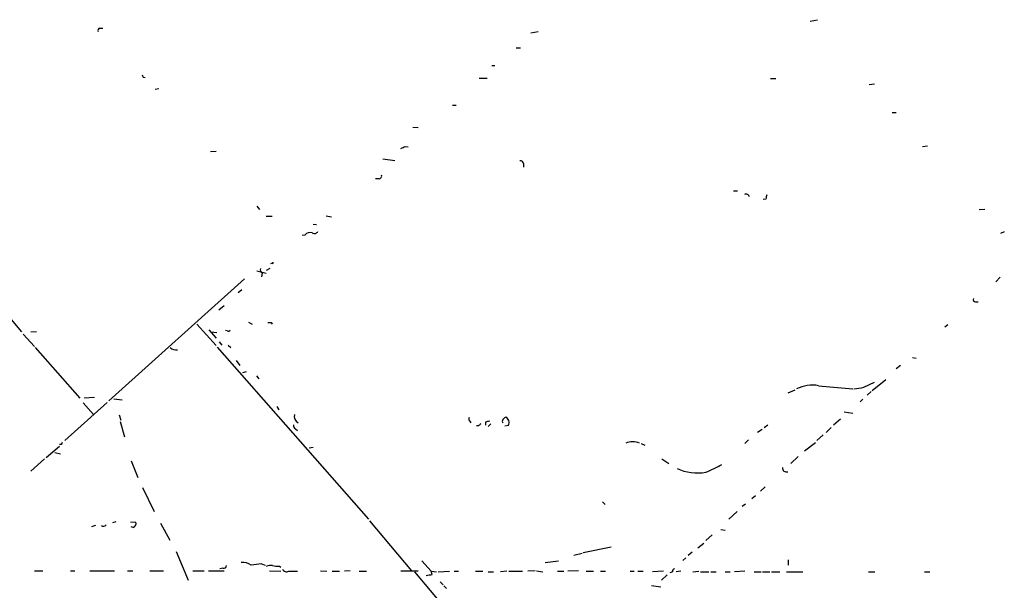
# Model space of a CAD drawing. Extents: x 3 to 1053, y 7 to 876.
# Drawn here: x 416 to 576, y 209 to 302 of the extents above; entities that cross this region are included whole.
import ezdxf

# ---------------------------------------------------------------- set-up
doc = ezdxf.new("R2010")
doc.units = 0
doc.header["$MEASUREMENT"] = 0
doc.layers.add('MAIN', color=5, linetype='CONTINUOUS')

msp = doc.modelspace()

# ---------------------------------------------------------------- linework, layer by layer
at = {"layer": 'MAIN'}
for p, q in [((429.4293, 300.3127), (429.9373, 300.3127)), ((544.6607, 301.4133), (545.846, 301.6673)), ((499.364, 299.5507), (500.5493, 299.72)), ((496.9933, 297.0953), (497.6707, 297.0953)), ((493.014, 294.2167), (493.522, 294.2167)), ((436.4567, 292.354), (436.7953, 292.2693)), ((490.982, 292.1847), (492.252, 292.1847)), ((538.226, 292.1), (539.0727, 292.1)), ((555.0747, 291.1687), (554.228, 291.084)), ((438.404, 290.4067), (438.9967, 290.4913)), ((486.664, 287.782), (487.2567, 287.782)), ((557.9533, 286.5967), (558.6307, 286.5967)), ((480.2293, 284.226), (481.076, 284.1413)), ((562.864, 281.0933), (563.7107, 281.178)), ((447.3787, 280.2467), (448.31, 280.3313)), ((478.9593, 281.0933), (479.4673, 281.0087)), ((475.3187, 279.0613), (477.266, 278.8073)), ((498.1787, 278.2993), (498.1787, 277.7067)), ((474.726, 275.844), (474.1333, 275.844)), ((532.2147, 273.8967), (532.892, 273.8967)), ((537.464, 272.542), (537.0407, 272.4573)), ((454.914, 271.3567), (455.3373, 270.8487)), ((573.024, 270.8487), (572.0927, 270.764)), ((456.438, 269.748), (457.3693, 269.748)), ((464.058, 268.478), (464.566, 268.3933)), ((466.1747, 269.8327), (467.0213, 269.6633)), ((576.1567, 267.208), (575.564, 266.954)), ((462.7033, 266.7), (462.28, 266.6153)), ((457.3693, 262.128), (457.1153, 262.0433)), ((454.914, 260.858), (456.438, 260.5193)), ((455.7607, 260.5193), (455.676, 259.9267)), ((457.0307, 261.2813), (456.438, 260.9427)), ((452.882, 259.588), (430.8687, 239.776)), ((575.4793, 259.842), (574.802, 259.08)), ((452.4587, 257.81), (451.866, 257.302)), ((571.5, 255.8627), (571.9233, 255.8627)), ((449.58, 255.1853), (448.7333, 254.508)), ((414.782, 253.3227), (416.7293, 250.952)), ((453.5593, 252.5607), (454.152, 252.222)), ((457.2, 252.476), (457.3693, 252.222)), ((418.2533, 250.952), (419.1847, 251.0367)), ((445.1773, 252.222), (448.31, 248.7507)), ((447.1247, 251.2907), (448.31, 249.936)), ((447.4633, 250.952), (448.3947, 250.8673)), ((450.088, 251.1213), (449.834, 251.206)), ((567.0127, 252.1373), (566.5047, 251.714)), ((416.9833, 250.6133), (418.846, 248.5813)), ((448.818, 249.3433), (449.2413, 248.8353)), ((418.9307, 248.412), (426.212, 240.1993)), ((448.4793, 248.4967), (473.0327, 220.5567)), ((450.2573, 248.8353), (450.6807, 248.412)), ((451.5273, 246.2953), (452.12, 245.5333)), ((561.2553, 246.8033), (561.848, 246.7187)), ((452.628, 244.348), (453.2207, 244.5173)), ((559.308, 245.5333), (558.6307, 244.9407)), ((454.8293, 243.84), (455.2527, 243.332)), ((553.3813, 241.9773), (555.0747, 242.824)), ((554.736, 241.4693), (556.9373, 243.2473)), ((541.1047, 241.046), (542.2053, 241.554)), ((546.0153, 242.2313), (551.6033, 241.7233)), ((554.5667, 241.3), (553.8893, 240.7073)), ((426.8893, 240.284), (428.5827, 240.3687)), ((431.7153, 240.1147), (433.07, 239.9453)), ((553.212, 240.03), (552.7887, 239.6067)), ((430.6147, 239.522), (423.7567, 233.3413)), ((426.72, 239.4373), (428.4133, 237.5747)), ((458.1313, 238.8447), (458.47, 238.3367)), ((550.164, 237.998), (551.6033, 237.744)), ((432.562, 237.49), (432.816, 236.6433)), ((489.458, 236.474), (489.6273, 236.22)), ((495.808, 236.5587), (495.4693, 237.0667)), ((549.5713, 236.8127), (548.4707, 235.7967)), ((432.7313, 236.3893), (433.4087, 233.934)), ((461.1793, 235.204), (461.518, 234.95)), ((490.8973, 235.712), (490.5587, 235.712)), ((491.998, 236.3047), (491.998, 235.7967)), ((492.8447, 236.0507), (492.4213, 235.6273)), ((495.1307, 235.712), (495.7233, 235.7967)), ((536.8713, 235.1193), (536.1093, 234.6113)), ((537.8027, 235.7967), (537.21, 235.3733)), ((548.0473, 235.458), (547.2853, 234.6113)), ((534.67, 233.426), (534.0773, 232.8333)), ((546.7773, 234.2727), (545.7613, 233.3413)), ((420.7087, 230.5473), (422.91, 232.41)), ((423.164, 232.664), (422.91, 232.664)), ((463.3807, 232.156), (464.058, 232.2407)), ((517.2287, 232.8333), (517.8213, 232.5793)), ((543.7293, 231.648), (545.5073, 233.0027)), ((420.4547, 230.378), (418.2533, 228.346)), ((422.148, 231.394), (423.0793, 231.14)), ((434.5093, 230.0393), (435.61, 227.33)), ((520.6153, 230.378), (521.716, 229.616)), ((542.7133, 230.7167), (541.528, 229.616)), ((436.372, 225.7213), (438.2347, 221.8267)), ((537.3793, 225.806), (536.6173, 225.1287)), ((535.7707, 224.3667), (535.178, 223.8587)), ((510.9633, 223.3507), (511.3867, 222.9273)), ((534.162, 223.012), (533.654, 222.5887)), ((532.8073, 221.8267), (531.4527, 220.5567)), ((428.752, 219.5407), (428.0747, 219.2867)), ((432.054, 220.1333), (431.4613, 219.964)), ((434.4247, 220.1333), (435.2713, 220.0487)), ((434.848, 219.202), (434.5093, 219.2867)), ((439.2507, 219.8793), (440.7747, 217.17)), ((473.202, 220.3027), (479.9753, 212.1747)), ((530.1827, 218.8633), (530.86, 218.7787)), ((528.7433, 218.0167), (527.7273, 217.0853)), ((507.8307, 215.138), (512.4027, 216.0693)), ((526.4573, 215.9), (527.3887, 216.662)), ((441.7907, 215.3073), (443.738, 210.6507)), ((506.3067, 214.7147), (507.6613, 215.0533)), ((524.51, 214.2913), (524.002, 213.868)), ((525.526, 215.2227), (524.8487, 214.63)), ((449.4107, 212.598), (448.9027, 212.5133)), ((455.676, 213.2753), (456.2687, 213.106)), ((458.5547, 212.9367), (458.8087, 212.7673)), ((481.6687, 213.7833), (483.1927, 212.09)), ((501.65, 213.5293), (503.8513, 213.7833)), ((541.1047, 213.9527), (541.1047, 213.106)), ((418.846, 212.1747), (420.2007, 212.1747)), ((424.688, 212.1747), (425.3653, 212.1747)), ((427.8207, 212.1747), (431.8, 212.1747)), ((433.9167, 212.1747), (434.7633, 212.1747)), ((437.5573, 212.1747), (439.7587, 212.1747)), ((444.5, 212.1747), (446.3627, 212.1747)), ((447.04, 212.1747), (449.58, 212.1747)), ((456.946, 212.1747), (458.8087, 212.09)), ((460.0787, 212.09), (461.518, 212.09)), ((465.2433, 212.1747), (466.2593, 212.09)), ((467.106, 212.09), (468.2913, 212.09)), ((470.0693, 212.1747), (469.138, 212.09)), ((471.5087, 212.09), (472.694, 212.09)), ((481.076, 212.09), (478.282, 212.09)), ((483.1927, 212.09), (484.0393, 212.0053)), ((483.362, 211.582), (483.1927, 212.09)), ((484.2933, 212.0053), (486.156, 212.09)), ((486.918, 212.09), (487.5953, 212.09)), ((490.3893, 212.09), (491.5747, 212.09)), ((492.4213, 212.0053), (493.268, 212.0053)), ((495.4693, 212.09), (494.4533, 212.0053)), ((495.808, 212.09), (498.0093, 212.09)), ((500.0413, 212.1747), (498.856, 212.09)), ((500.2953, 212.1747), (501.3113, 212.0053)), ((503.682, 212.09), (504.698, 212.09)), ((507.0687, 212.1747), (505.3753, 212.09)), ((508.3387, 212.09), (509.524, 212.09)), ((510.6247, 212.09), (511.4713, 212.09)), ((515.4507, 212.09), (516.128, 212.09)), ((516.7207, 212.09), (517.5673, 212.09)), ((520.8693, 212.09), (519.0913, 212.0053)), ((521.462, 211.4973), (520.5307, 210.6507)), ((522.3087, 212.0053), (521.8853, 211.836)), ((523.6633, 212.09), (522.9013, 212.0053)), ((525.6107, 212.0053), (526.6267, 212.09)), ((526.8807, 212.0053), (528.2353, 212.0053)), ((528.574, 212.0053), (529.4207, 212.0053)), ((530.86, 212.0053), (531.7067, 212.0053)), ((534.0773, 212.09), (532.384, 212.0053)), ((535.6013, 212.0053), (536.702, 212.0053)), ((536.956, 212.0053), (538.1413, 212.0053)), ((538.3953, 212.0053), (539.75, 212.0053)), ((540.8507, 212.0053), (543.4753, 212.0053)), ((554.1433, 212.0053), (555.1593, 212.0053)), ((563.2027, 212.0053), (564.0493, 212.0053)), ((484.632, 210.3967), (485.14, 209.8887)), ((485.2247, 209.7193), (485.648, 209.296)), ((518.922, 209.804), (520.446, 209.55))]:
    msp.add_line(p, q, dxfattribs=at)
for centre, radius, start, end in [((429.4999, 299.9317), 0.3875, 100.497939, 213.11188), ((521.0269, 334.8633), 94.6528, 206.4572, 206.686438), ((393.9807, 450.229), 189.2835, 296.447048, 296.676258), ((497.7177, 278.2805), 0.4614, 2.33528, 106.58506), ((474.7072, 276.3049), 0.4613, 272.335786, 16.600508), ((534.2044, 272.6691), 0.6693, 18.432241, 108.440363), ((706.9029, 230.5483), 174.5652, 165.851163, 166.080306), ((463.5078, 266.1282), 0.987, 67.298415, 144.596612), ((464.2405, 267.583), 0.6481, 237.12401, 333.391462), ((457.454, 262.2127), 0.1197, 225, 44.966157), ((456.0148, 261.0273), 0.5681, 153.43946, 243.425927), ((571.4577, 256.2014), 0.3413, 150.265529, 277.11877), ((456.946, 379.4759), 127.0002, 269.885409, 270.114592), ((450.2573, 251.46), 0.3787, 243.441716, 333.441716), ((441.7569, 249.3097), 1.2695, 225.003191, 283.103548), ((545.0416, 236.3475), 5.9638, 80.603382, 115.6576), ((551.5147, 248.5781), 6.8597, 272.155473, 285.790049), ((462.1771, 237.2783), 1.2041, 165.75026, 241.508782), ((489.6852, 236.8089), 0.4047, 140.42467, 235.846582), ((534.666, 67.0468), 174.5531, 103.919662, 104.148821), ((495.2154, 236.474), 0.4937, 120.975698, 210.959776), ((495.3, 236.7279), 0.3787, 63.44848, 153.428183), ((494.2431, 236.3469), 1.5791, 339.609571, 7.70781), ((461.5182, 235.7967), 0.6828, 172.88227, 240.239505), ((575.7416, 151.2064), 119.7487, 134.885409, 135.114591), ((507.9136, 190.5134), 94.6529, 153.327125, 153.556335), ((515.874, 229.9544), 3.1614, 69.624681, 110.375319), ((526.4168, 236.471), 8.3972, 246.51686, 278.978515), ((520.8672, 245.7016), 18.8198, 291.377796, 300.263735), ((540.7902, 228.8419), 0.6244, 171.082229, 291.593533), ((430.0326, 219.8687), 0.4791, 223.198733, 329.468974), ((434.6363, 219.837), 0.6694, 288.437656, 18.437656), ((449.5424, 213.0401), 0.4613, 253.411395, 357.664214), ((452.6374, 211.2619), 2.2826, 53.88866, 96.626252), ((459.0694, 170.7823), 42.6283, 94.565829, 96.853257), ((457.1576, 211.6669), 1.3865, 77.655866, 121.266381), ((458.2584, 216.2844), 3.3608, 256.151892, 275.057985), ((522.7573, 212.0731), 0.4537, 104.030118, 188.59446), ((459.74, 212.7672), 0.7572, 206.554899, 296.571819), ((1634.2735, 1175.8806), 1503.4252, 219.875352, 220.6789263), ((440.5297, 465.4933), 257.4986, 279.345895, 279.575081)]:
    msp.add_arc(centre, radius, start, end, dxfattribs=at)

doc.saveas('drawing.dxf')
